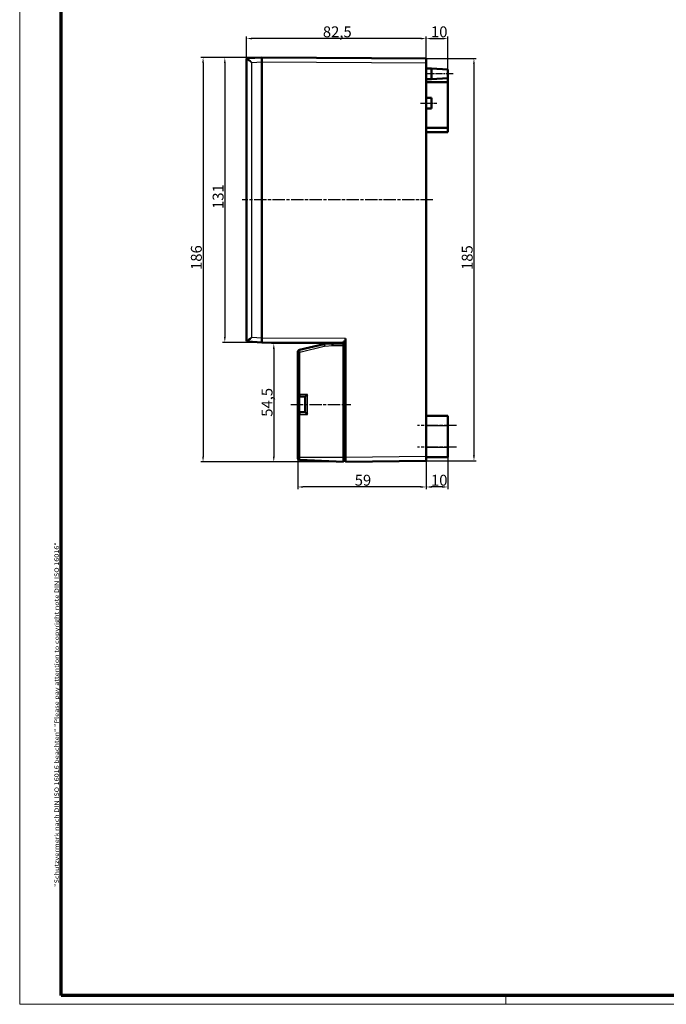
# Model space of a CAD drawing. Units: millimetres. Extents: x 1 to 1190, y 1 to 840.
# Drawn here: x 1 to 298, y 1 to 454 of the extents above; entities that cross this region are included whole.
import ezdxf

# ---------------------------------------------------------------- set-up
doc = ezdxf.new("R2010")
doc.units = ezdxf.units.MM
doc.linetypes.add('CHAIN', pattern=[0.3543, 0.2362, -0.0295, 0.0591, -0.0295])
doc.linetypes.add('DASH_DOT', pattern=[0.37, 0.24, -0.06, 0.01, -0.06])
doc.layers.get('0').update_dxf_attribs({"lineweight": 25})
for name, color, linetype, lineweight in [('Bemaßung (ISO)', 1, 'Continuous', 25), ('Mittellinie (ISO)', 1, 'DASH_DOT', 25), ('Rahmen (ISO)', 7, 'Continuous', 70), ('Sichtbar (ISO)', 7, 'Continuous', 50), ('Sichtbar schmal (ISO)', 1, 'Continuous', 25)]:
    doc.layers.add(name, color=color, linetype=linetype, lineweight=lineweight)
doc.styles.add('5', font='isocpeur.ttf', dxfattribs={"width": 1.1})
doc.styles.add('Notiztext (DIN)', font='isocpeur.ttf', dxfattribs={"width": 1.1})
doc.dimstyles.new('11-Bopla 5', dxfattribs={"dimtxt": 5, "dimasz": 2.5, "dimexe": 1, "dimexo": 0, "dimgap": 0.6, "dimtad": 1, "dimdec": 6, "dimrnd": 1e-08, "dimtxsty": '5', "dimcen": 0.09, "dimdle": 7, "dimclrd": 1, "dimclre": 1, "dimclrt": 7, "dimadec": 6, "dimazin": 2, "dimtfac": 0.7, "dimtdec": 3, "dimtmove": 0, "dimatfit": 3, "dimfxl": 1, "dimtolj": 1, "dimlwd": 25, "dimlwe": 25, "dimarcsym": 0})

# ---------------------------------------------------------------- blocks, each defined once
blk = doc.blocks.new('Ränder Bopla-A0-Rahmen')
at = {"color": 1, "linetype": 'Continuous', "lineweight": 18}
for p, q in [((1, 1), (1, 840)), ((224.5, 5), (224.5, 1)), ((1188, 1), (1, 1))]:
    blk.add_line(p, q, dxfattribs=at)
at = {"color": 3, "linetype": 'Continuous', "lineweight": 70}
for p, q in [((20, 5), (20, 836)), ((1184, 5), (20, 5))]:
    blk.add_line(p, q, dxfattribs=at)
at = {"layer": 'Rahmen (ISO)', "color": 1, "insert": (19, 55), "char_height": 2.03, "width": 160.6094, "attachment_point": 7, "rotation": 90, "style": 'Notiztext (DIN)'}
blk.add_mtext('\\fISOCPEUR|b0|i0;\\W1.20;\\H2.0300;"Schutzvermerk nach DIN ISO 16016 beachten" \\fISOCPEUR|b0|i1;\\W1.20;\\H2.0300;"Please pay attention to copyright note DIN ISO 16016"', dxfattribs=at)
blk = doc.blocks.new('*D5')
at = {"layer": 'Bemaßung (ISO)', "color": 1, "linetype": 'Continuous', "lineweight": 25}
for p, q in [((187.78, 435.94), (187.78, 446.18)), ((190.28, 445.18), (195.28, 445.18)), ((197.78, 430.94), (197.78, 446.18))]:
    blk.add_line(p, q, dxfattribs=at)
at = {"layer": 'Bemaßung (ISO)', "color": 1, "linetype": 'Continuous'}
for points in [[(190.28, 445.59), (190.28, 444.76), (187.78, 445.18)], [(195.28, 445.59), (195.28, 444.76), (197.78, 445.18)]]:
    blk.add_solid(points, dxfattribs=at)
at = {"layer": 'Defpoints', "color": 0, "linetype": 'Continuous'}
for p in [(197.78, 445.18), (187.78, 435.94), (197.78, 430.94)]:
    blk.add_point(p, dxfattribs=at)
at = {"layer": 'Bemaßung (ISO)', "color": 7, "linetype": 'Continuous', "lineweight": 25, "insert": (190.03, 445.78), "char_height": 5, "attachment_point": 7, "style": '5'}
blk.add_mtext('\\A1;10', dxfattribs=at)
blk = doc.blocks.new('*D6')
at = {"layer": 'Bemaßung (ISO)', "color": 1, "linetype": 'Continuous', "lineweight": 25}
for p, q in [((105.28, 435.6), (105.28, 446.18)), ((185.28, 445.18), (107.78, 445.18)), ((187.78, 435.94), (187.78, 446.18))]:
    blk.add_line(p, q, dxfattribs=at)
at = {"layer": 'Bemaßung (ISO)', "color": 1, "linetype": 'Continuous'}
for points in [[(107.78, 445.59), (107.78, 444.76), (105.28, 445.18)], [(185.28, 445.59), (185.28, 444.76), (187.78, 445.18)]]:
    blk.add_solid(points, dxfattribs=at)
at = {"layer": 'Defpoints', "color": 0, "linetype": 'Continuous'}
for p in [(105.28, 445.18), (105.28, 435.6), (187.78, 435.94)]:
    blk.add_point(p, dxfattribs=at)
at = {"layer": 'Bemaßung (ISO)', "color": 7, "linetype": 'Continuous', "lineweight": 25, "insert": (140.34, 445.78), "char_height": 5, "attachment_point": 7, "style": '5'}
blk.add_mtext('\\A1;82,5', dxfattribs=at)
blk = doc.blocks.new('*D7')
at = {"layer": 'Bemaßung (ISO)', "color": 1, "linetype": 'Continuous', "lineweight": 25}
for p, q in [((187.78, 435.94), (210.78, 435.94)), ((209.78, 433.44), (209.78, 253.44)), ((187.78, 250.94), (210.78, 250.94))]:
    blk.add_line(p, q, dxfattribs=at)
at = {"layer": 'Bemaßung (ISO)', "color": 1, "linetype": 'Continuous'}
for points in [[(209.36, 433.44), (210.19, 433.44), (209.78, 435.94)], [(209.36, 253.44), (210.19, 253.44), (209.78, 250.94)]]:
    blk.add_solid(points, dxfattribs=at)
at = {"layer": 'Defpoints', "color": 0, "linetype": 'Continuous'}
for p in [(187.78, 435.94), (187.78, 250.94), (209.78, 250.94)]:
    blk.add_point(p, dxfattribs=at)
at = {"layer": 'Bemaßung (ISO)', "color": 7, "linetype": 'Continuous', "lineweight": 25, "insert": (209.18, 338.77), "char_height": 5, "attachment_point": 7, "rotation": 90, "style": '5'}
blk.add_mtext('\\A1;185', dxfattribs=at)
blk = doc.blocks.new('*D8')
at = {"layer": 'Bemaßung (ISO)', "color": 1, "linetype": 'Continuous', "lineweight": 25}
for p, q in [((144.78, 304.94), (116.78, 304.94)), ((117.78, 302.44), (117.78, 252.94)), ((149.78, 250.44), (116.78, 250.44))]:
    blk.add_line(p, q, dxfattribs=at)
at = {"layer": 'Bemaßung (ISO)', "color": 1, "linetype": 'Continuous'}
for points in [[(117.36, 302.44), (118.19, 302.44), (117.78, 304.94)], [(117.36, 252.94), (118.19, 252.94), (117.78, 250.44)]]:
    blk.add_solid(points, dxfattribs=at)
at = {"layer": 'Defpoints', "color": 0, "linetype": 'Continuous'}
for p in [(144.78, 304.94), (117.78, 250.44), (149.78, 250.44)]:
    blk.add_point(p, dxfattribs=at)
at = {"layer": 'Bemaßung (ISO)', "color": 7, "linetype": 'Continuous', "lineweight": 25, "insert": (117.18, 271.23), "char_height": 5, "attachment_point": 7, "rotation": 90, "style": '5'}
blk.add_mtext('\\A1;54,5', dxfattribs=at)
blk = doc.blocks.new('*D9')
at = {"layer": 'Bemaßung (ISO)', "color": 1, "linetype": 'Continuous', "lineweight": 25}
for p, q in [((112.28, 436.44), (94.28, 436.44)), ((95.28, 433.94), (95.28, 307.94)), ((112.28, 305.44), (94.28, 305.44))]:
    blk.add_line(p, q, dxfattribs=at)
at = {"layer": 'Bemaßung (ISO)', "color": 1, "linetype": 'Continuous'}
for points in [[(94.86, 433.94), (95.69, 433.94), (95.28, 436.44)], [(94.86, 307.94), (95.69, 307.94), (95.28, 305.44)]]:
    blk.add_solid(points, dxfattribs=at)
at = {"layer": 'Defpoints', "color": 0, "linetype": 'Continuous'}
for p in [(112.28, 436.44), (95.28, 305.44), (112.28, 305.44)]:
    blk.add_point(p, dxfattribs=at)
at = {"layer": 'Bemaßung (ISO)', "color": 7, "linetype": 'Continuous', "lineweight": 25, "insert": (94.68, 366.82), "char_height": 5, "attachment_point": 7, "rotation": 90, "style": '5'}
blk.add_mtext('\\A1;131', dxfattribs=at)
blk = doc.blocks.new('*D10')
at = {"layer": 'Bemaßung (ISO)', "color": 1, "linetype": 'Continuous', "lineweight": 25}
for p, q in [((112.28, 436.44), (84.28, 436.44)), ((85.28, 433.94), (85.28, 252.94)), ((149.78, 250.44), (84.28, 250.44))]:
    blk.add_line(p, q, dxfattribs=at)
at = {"layer": 'Bemaßung (ISO)', "color": 1, "linetype": 'Continuous'}
for points in [[(84.86, 433.94), (85.69, 433.94), (85.28, 436.44)], [(84.86, 252.94), (85.69, 252.94), (85.28, 250.44)]]:
    blk.add_solid(points, dxfattribs=at)
at = {"layer": 'Defpoints', "color": 0, "linetype": 'Continuous'}
for p in [(112.28, 436.44), (85.28, 250.44), (149.78, 250.44)]:
    blk.add_point(p, dxfattribs=at)
at = {"layer": 'Bemaßung (ISO)', "color": 7, "linetype": 'Continuous', "lineweight": 25, "insert": (84.68, 338.77), "char_height": 5, "attachment_point": 7, "rotation": 90, "style": '5'}
blk.add_mtext('\\A1;186', dxfattribs=at)
blk = doc.blocks.new('*D11')
at = {"layer": 'Bemaßung (ISO)', "color": 1, "linetype": 'Continuous', "lineweight": 25}
for p, q in [((187.78, 250.94), (187.78, 237.94)), ((197.78, 252.69), (197.78, 237.94)), ((195.28, 238.94), (190.28, 238.94))]:
    blk.add_line(p, q, dxfattribs=at)
at = {"layer": 'Bemaßung (ISO)', "color": 1, "linetype": 'Continuous'}
for points in [[(190.28, 239.36), (190.28, 238.52), (187.78, 238.94)], [(195.28, 239.36), (195.28, 238.52), (197.78, 238.94)]]:
    blk.add_solid(points, dxfattribs=at)
at = {"layer": 'Defpoints', "color": 0, "linetype": 'Continuous'}
for p in [(187.78, 250.94), (197.78, 252.69), (187.78, 238.94)]:
    blk.add_point(p, dxfattribs=at)
at = {"layer": 'Bemaßung (ISO)', "color": 7, "linetype": 'Continuous', "lineweight": 25, "insert": (190.03, 239.54), "char_height": 5, "attachment_point": 7, "style": '5'}
blk.add_mtext('\\A1;10', dxfattribs=at)
blk = doc.blocks.new('*D12')
at = {"layer": 'Bemaßung (ISO)', "color": 1, "linetype": 'Continuous', "lineweight": 25}
for p, q in [((128.78, 252.53), (128.78, 237.94)), ((187.78, 250.94), (187.78, 237.94)), ((185.28, 238.94), (131.28, 238.94))]:
    blk.add_line(p, q, dxfattribs=at)
at = {"layer": 'Bemaßung (ISO)', "color": 1, "linetype": 'Continuous'}
for points in [[(131.28, 239.36), (131.28, 238.52), (128.78, 238.94)], [(185.28, 239.36), (185.28, 238.52), (187.78, 238.94)]]:
    blk.add_solid(points, dxfattribs=at)
at = {"layer": 'Defpoints', "color": 0, "linetype": 'Continuous'}
for p in [(128.78, 252.53), (187.78, 250.94), (128.78, 238.94)]:
    blk.add_point(p, dxfattribs=at)
at = {"layer": 'Bemaßung (ISO)', "color": 7, "linetype": 'Continuous', "lineweight": 25, "insert": (154.98, 239.54), "char_height": 5, "attachment_point": 7, "style": '5'}
blk.add_mtext('\\A1;59', dxfattribs=at)

msp = doc.modelspace()

# ---------------------------------------------------------------- linework, layer by layer
at = {"layer": 'Mittellinie (ISO)', "linetype": 'CHAIN', "ltscale": 13.889993}
msp.add_line((200.2754646, 428.9416661), (187.7754646, 428.9416661), dxfattribs=at)
at = {"layer": 'Mittellinie (ISO)', "linetype": 'CHAIN', "ltscale": 8.333956}
msp.add_line((185.2754646, 415.4416661), (192.7754646, 415.4416661), dxfattribs=at)
at = {"layer": 'Mittellinie (ISO)', "linetype": 'CHAIN', "ltscale": 23.990969}
for p, q in [((190.9094643, 370.9416661), (103.2901399, 370.9416661)), ((125.6358345, 276.9416661), (153.2484566, 276.9416661)), ((201.7754646, 267.1916661), (183.7754646, 267.1916661)), ((201.7754646, 257.1916661), (183.7754646, 257.1916661))]:
    msp.add_line(p, q, dxfattribs=at)
at = {"layer": 'Sichtbar (ISO)'}
for p, q in [((105.2754646, 435.6003293), (105.2754646, 306.2830028)), ((105.7492966, 436.0996441), (105.7901399, 436.1017846)), ((112.2754646, 436.4416661), (105.7901399, 436.1017846)), ((187.7754646, 435.9416661), (112.2754646, 436.4416661)), ((112.2754646, 436.4416661), (112.2754646, 434.444407)), ((187.7754646, 435.9416661), (187.7754646, 433.9417099)), ((112.2754646, 434.4417099), (112.2754646, 434.444407)), ((112.2754646, 307.4389251), (112.2754646, 434.444407)), ((112.2754646, 434.4417099), (112.2754646, 307.4417942)), ((187.7754646, 433.9417099), (187.7754646, 252.9416697)), ((187.7754646, 431.4416661), (190.2754646, 431.4416661)), ((190.2754646, 426.4416661), (190.2754646, 431.4416661)), ((197.7754646, 430.9416661), (190.2754646, 431.4416661)), ((197.7754646, 430.9416661), (197.7754646, 426.9416661)), ((187.7754646, 426.4416661), (190.2754646, 426.4416661)), ((197.7754646, 426.9416661), (190.2754646, 426.4416661)), ((197.7754646, 425.1916661), (197.7754646, 426.9416661)), ((197.7754646, 425.1916661), (187.7754646, 425.1916661)), ((197.7754646, 404.1916661), (197.7754646, 425.1916661)), ((187.7754646, 417.9416661), (190.2754646, 417.9416661)), ((190.2754646, 417.9416661), (190.2754646, 412.9416661)), ((187.7754646, 412.9416661), (190.2754646, 412.9416661)), ((197.7754646, 404.1916661), (187.7754646, 404.1916661)), ((197.7754646, 402.1916661), (197.7754646, 404.1916661)), ((197.7754646, 402.1916661), (187.7754646, 402.1916661)), ((105.7901399, 305.7815475), (105.7492966, 305.783688)), ((105.7901399, 305.7815475), (112.2754646, 305.4416661)), ((112.2754646, 307.4389251), (112.2754646, 307.4417942)), ((112.2754646, 307.4389251), (112.2754646, 305.4416661)), ((112.2754646, 305.4416661), (149.7754646, 305.1981596)), ((140.8009086, 304.6983777), (129.5381866, 301.9474191)), ((144.775393, 304.9416623), (141.1707927, 304.7527532)), ((144.775393, 304.9416623), (144.7754646, 304.9416661)), ((144.7754646, 305.2306271), (144.7754646, 304.9416661)), ((149.7754646, 304.9416661), (144.7754646, 304.9416661)), ((149.7754646, 304.8063371), (149.7754646, 305.8753751)), ((149.7754646, 304.8063371), (149.7754646, 303.9416661)), ((149.7754646, 303.9416661), (149.7754646, 252.433987)), ((150.7754646, 252.4416697), (150.7754646, 307.1917942)), ((128.7754646, 300.9759773), (128.7754646, 281.5416661)), ((128.7754646, 281.5416661), (128.7754646, 272.3416661)), ((129.7754646, 280.5416661), (132.2754646, 280.5416661)), ((132.2754646, 273.3402956), (132.2754646, 280.5430365)), ((128.7754646, 272.3416661), (128.7754646, 252.5336785)), ((132.2754646, 273.3416661), (129.7754646, 273.3416661)), ((187.7754646, 271.6916661), (197.7754646, 271.6916661)), ((197.7754646, 271.6916661), (197.7754646, 267.1916661)), ((197.7754646, 257.1916661), (197.7754646, 267.1916661)), ((197.7754646, 257.1916661), (197.7754646, 252.6916661)), ((128.7754646, 252.491194), (128.7754646, 252.5336785)), ((129.7231287, 251.4925645), (149.7754646, 250.4416661)), ((149.7754646, 252.433987), (149.7754646, 250.4416661)), ((149.7754646, 250.9416661), (150.7754646, 250.9416661)), ((150.7754646, 250.4416661), (150.7754646, 252.4416697)), ((150.7754646, 250.4416661), (187.7754646, 250.9416661)), ((187.7754646, 252.9416697), (187.7754646, 250.9416661)), ((187.7754646, 252.6916661), (197.7754646, 252.6916661))]:
    msp.add_line(p, q, dxfattribs=at)
for centre, radius, start, end in [((105.7754646, 435.6003293), 0.5, 93, 180), ((105.7754646, 306.2830028), 0.5, 180, 267), ((141.2754646, 302.7554941), 2, 93, 103.725941407), ((129.7754646, 300.9759773), 1, 103.725941407, 180), ((129.7754646, 281.5416661), 1, 180, 270), ((129.7754646, 272.3416661), 1, 90, 180), ((129.7754646, 252.491194), 1, 180, 267)]:
    msp.add_arc(centre, radius, start, end, dxfattribs=at)
for centre, major_axis, ratio, start_param, end_param in [((144.8016505, 303.9416661), (0.0261859, -0.9999991), 0.052300192, 3.1429621815, 4.7110194525), ((133.2754646, 281.5416661), (-0.9996573, -0.9996573), 0.0261859216, 4.7385689192, 6.2570053684), ((133.2754646, 272.3416661), (0.9996573, -0.9996573), 0.0261859216, 3.1677725924, 4.6862090416)]:
    msp.add_ellipse(centre, major_axis=major_axis, ratio=ratio, start_param=start_param, end_param=end_param, dxfattribs=at)
msp.add_rational_spline([(150.7754646, 305.8764294), (150.276895, 305.8758846), (149.7754646, 305.8753751)], [0.999686034166, 0.999576616559, 0.999473508701], degree=2, dxfattribs=at)
at = {"layer": 'Sichtbar schmal (ISO)'}
for p, q in [((105.3265187, 435.6024698), (105.2754646, 435.6003293)), ((107.6446247, 434.201715), (112.2754646, 434.444407)), ((107.6446247, 307.6816172), (107.6446247, 434.201715)), ((112.2754646, 434.4417099), (187.7754646, 433.9417099)), ((105.2754646, 306.2830028), (105.3265187, 306.2808623)), ((112.2754646, 307.4389251), (107.6446247, 307.6816172)), ((150.7754646, 307.1917942), (112.2754646, 307.4417942)), ((129.7231287, 300.9759773), (140.9858507, 303.7269359)), ((141.1707927, 303.7541237), (144.7493146, 303.9416661)), ((144.7493146, 303.9416661), (149.7754646, 303.9416661)), ((128.7754646, 300.9759773), (129.7231287, 300.9759773)), ((129.7231287, 281.5416661), (129.7231287, 300.9759773)), ((128.7754646, 281.5416661), (129.7231287, 281.5416661)), ((133.2231287, 281.5416661), (129.7231287, 281.5416661)), ((133.2231287, 272.3416661), (133.2231287, 281.5416661)), ((129.7754646, 273.3416661), (129.7754646, 280.5416661)), ((129.7231287, 272.3416661), (128.7754646, 272.3416661)), ((129.7231287, 272.3416661), (133.2231287, 272.3416661)), ((129.7231287, 252.5336785), (129.7231287, 272.3416661)), ((187.7754646, 267.1916661), (197.7754646, 267.1916661)), ((187.7754646, 257.1916661), (197.7754646, 257.1916661)), ((128.7754646, 252.5336785), (129.7231287, 252.5336785)), ((149.7754646, 252.433987), (129.7231287, 252.5336785)), ((150.7754646, 252.4416661), (149.7754646, 252.4416661)), ((187.7754646, 252.9416697), (150.7754646, 252.4416697))]:
    msp.add_line(p, q, dxfattribs=at)
msp.add_arc((141.2231287, 302.7554941), 1, 93, 103.725941407, dxfattribs=at)
for centre, major_axis, ratio, start_param, end_param in [((105.8163079, 435.6024698), (-0.026168, 0.4993148), 0.9795240021, 0, 1.5195066696), ((105.8163079, 306.2808623), (-0.026168, -0.4993148), 0.9795240021, 4.7636786376, 6.2831853072), ((141.0381866, 303.7269359), (-0.237278, 0.9714418), 0.0508452556, 0, 1.5583778364), ((141.2231287, 303.7541237), (-0.052336, 0.9986295), 0.0522644277, 0, 1.5680572711), ((129.7754646, 300.9759773), (-0.237278, 0.9714418), 0.0508452556, 0, 1.5583778364), ((129.7754646, 281.5416661), (0, -1), 0.0523359562, 4.7123889804, 6.2831853072), ((129.7754646, 272.3416661), (0, 1), 0.0523359562, 0, 1.5707963268)]:
    msp.add_ellipse(centre, major_axis=major_axis, ratio=ratio, start_param=start_param, end_param=end_param, dxfattribs=at)
for points, knots in [([(105.3265187, 435.6024698), (105.3581995, 435.6037981), (105.4052271, 435.5905661), (105.5595788, 435.5257368), (105.6853055, 435.4568087), (106.0608506, 435.2343168), (106.3374197, 435.0565379), (106.95059, 434.6574106), (107.2981813, 434.4278713), (107.6446247, 434.201715)], [0, 0, 0, 0, 0.3781814569, 0.3781814569, 0.9832717878, 0.9832717878, 1.9514163174, 1.9514163174, 3.0254516548, 3.0254516548, 3.0254516548, 3.0254516548]), ([(107.6446247, 434.201715), (107.3632884, 434.5078793), (107.0819813, 434.8186199), (106.5880198, 435.3591794), (106.3662582, 435.6000566), (106.0678793, 435.9020687), (105.9687908, 435.9958082), (105.8491556, 436.0846059), (105.8133623, 436.1030016), (105.7901399, 436.1017846)], [0, 0, 0, 0, 1.0740353375, 1.0740353375, 2.042179867, 2.042179867, 2.647270198, 2.647270198, 3.0254516548, 3.0254516548, 3.0254516548, 3.0254516548]), ([(107.6446247, 307.6816172), (107.2981813, 307.4554609), (106.9505855, 307.2259186), (106.3374199, 306.8267944), (106.0608495, 306.6490146), (105.6853055, 306.4265234), (105.5595785, 306.3575952), (105.4052271, 306.292766), (105.3581995, 306.279534), (105.3265187, 306.2808623)], [-0.0023945788, -0.0023945788, -0.0023945788, -0.0023945788, 1.0716405812, 1.0716405812, 2.0397849508, 2.0397849508, 2.6448751819, 2.6448751819, 3.0230565762, 3.0230565762, 3.0230565762, 3.0230565762]), ([(105.7901399, 305.7815475), (105.8133623, 305.7803305), (105.8491556, 305.7987262), (105.9687906, 305.8875238), (106.0678792, 305.9812634), (106.3662572, 306.2832746), (106.5880199, 306.5241529), (107.0819777, 307.0647082), (107.3632885, 307.3754529), (107.6446247, 307.6816172)], [-0.0023945788, -0.0023945788, -0.0023945788, -0.0023945788, 0.3757868156, 0.3757868156, 0.9808770466, 0.9808770466, 1.9490214162, 1.9490214162, 3.0230565762, 3.0230565762, 3.0230565762, 3.0230565762]), ([(129.7231287, 251.4925645), (129.7228067, 251.4925813), (129.7225133, 251.4992635), (129.7218492, 251.533979), (129.7215407, 251.5719439), (129.7210221, 251.7106661), (129.7209934, 251.8345129), (129.7215539, 252.1475592), (129.7222143, 252.3414049), (129.7231287, 252.5336785)], [0, 0, 0, 0, 0.008288299179, 0.008288299179, 0.021549577864, 0.021549577864, 0.042767623761, 0.042767623761, 0.066306393429, 0.066306393429, 0.066306393429, 0.066306393429])]:
    msp.add_open_spline(points, degree=3, knots=knots, dxfattribs=at)

# ---------------------------------------------------------------- block references
msp.add_blockref('Ränder Bopla-A0-Rahmen', (0, 0))

# ---------------------------------------------------------------- dimensions: what is measured, and where the dimension line sits
at = {"layer": 'Bemaßung (ISO)', "color": 1, "linetype": 'Continuous', "lineweight": 25}
for base, p1, p2, picture, middle in [((105.2754646, 445.1779569), (187.7754646, 435.9416661), (105.2754646, 435.6003293), '*D6', (146.5254646, 445.1779569)), ((197.7754646, 445.1779569), (187.7754646, 435.9416661), (197.7754646, 430.9416661), '*D5', (192.7754646, 445.1779569)), ((128.7754646, 238.9416661), (187.7754646, 250.9416661), (128.7754646, 252.5336785), '*D12', (158.2754646, 238.9416661)), ((187.7754646, 238.9416661), (197.7754646, 252.6916661), (187.7754646, 250.9416661), '*D11', (192.7754646, 238.9416661))]:
    dim = msp.add_linear_dim(base=base, p1=p1, p2=p2, dimstyle='11-Bopla 5', override={"dimgap": 0.6, "dimdec": 6, "dimtol": 0, "dimlim": 0, "dimtp": 0, "dimtm": 0, "dimtdec": 3, "dimtofl": 0, "dimatfit": 1}, dxfattribs=at)
    dim.commit()
    dim.dimension.update_dxf_attribs({"geometry": picture, "text_midpoint": middle, "dimtype": 160})
for base, p1, p2, picture, middle in [((85.2754646, 250.4416661), (112.2754646, 436.4416661), (149.7754646, 250.4416661), '*D10', (85.2754646, 343.4416661)), ((95.2754646, 305.4416661), (112.2754646, 436.4416661), (112.2754646, 305.4416661), '*D9', (95.2754646, 370.9416661)), ((209.7754646, 250.9416661), (187.7754646, 435.9416661), (187.7754646, 250.9416661), '*D7', (209.7754646, 343.4416661)), ((117.7754646, 250.4416661), (144.7754646, 304.9416661), (149.7754646, 250.4416661), '*D8', (117.7754646, 277.6916661))]:
    dim = msp.add_linear_dim(base=base, p1=p1, p2=p2, angle=90, dimstyle='11-Bopla 5', override={"dimgap": 0.6, "dimdec": 6, "dimtol": 0, "dimlim": 0, "dimtp": 0, "dimtm": 0, "dimtdec": 3, "dimtofl": 0, "dimatfit": 1}, dxfattribs=at)
    dim.commit()
    dim.dimension.update_dxf_attribs({"geometry": picture, "text_midpoint": middle, "dimtype": 160})

doc.saveas('drawing.dxf')
